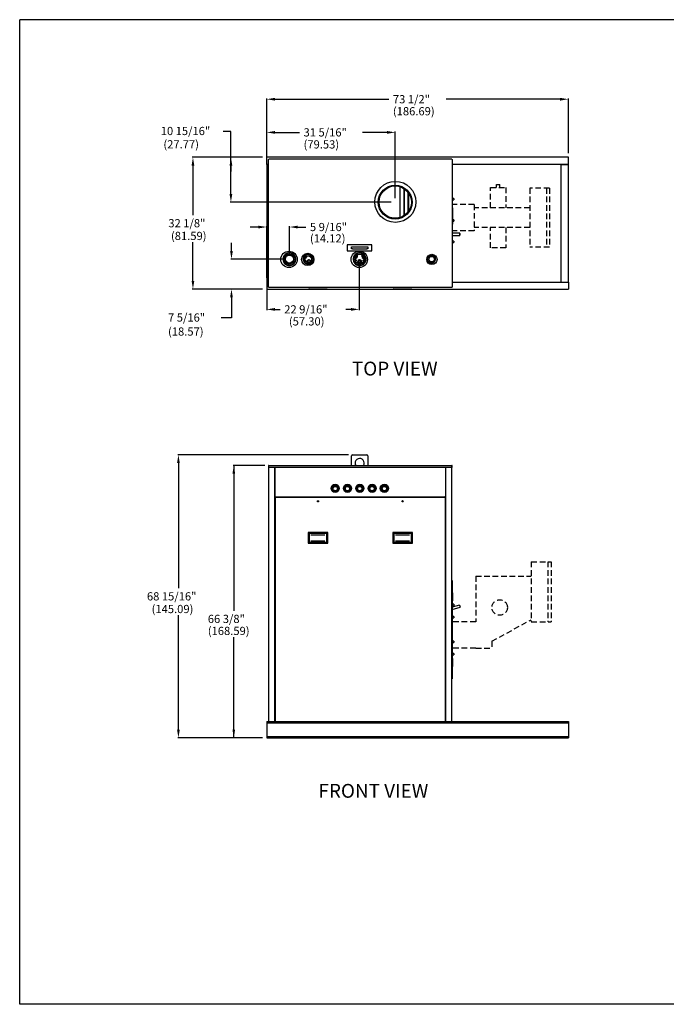
# Model space of a CAD drawing. Extents: x -109 to 206, y -197 to 43.
# Drawn here: x -109 to 48, y -197 to 43 of the extents above; entities that cross this region are included whole.
import ezdxf

# ---------------------------------------------------------------- set-up
doc = ezdxf.new("R2010")
doc.units = 0
doc.header["$MEASUREMENT"] = 0
doc.linetypes.add('HIDDEN', pattern=[0.375, 0.25, -0.125])
doc.layers.get('0').update_dxf_attribs({"linetype": 'CONTINUOUS'})

# ---------------------------------------------------------------- blocks, each defined once
blk = doc.blocks.new('A_SIZE_HORZ')
for p, q in [((0, 8), (-10.5, 8)), ((-10.5, 0), (-10.5, 8)), ((0, 0), (0, 8)), ((0, 0), (-10.5, 0))]:
    blk.add_line(p, q)

msp = doc.modelspace()

# ---------------------------------------------------------------- linework, layer by layer
at = {"color": 7, "linetype": 'CONTINUOUS'}
for p, q in [((-49.13, 10.73), (-49.13, 24.07)), ((24.37, 10.73), (24.37, 24.07)), ((-47.13, 23.89), (-19.38, 23.89)), ((22.37, 23.89), (-5.38, 23.89)), ((-49.13, 9.01), (-49.13, 15.99)), ((-47.13, 15.81), (-41.14, 15.81)), ((-19.82, 15.81), (-25.81, 15.81)), ((-17.82, -0.19), (-17.82, 15.99)), ((-50.13, 9.73), (-67.27, 9.73)), ((-50.13, 9.73), (-58.02, 9.73)), ((-57.84, 0.81), (-57.84, 9.73)), ((24.37, 9.73), (-49.13, 9.73)), ((-49.13, 8.01), (-49.13, 9.73)), ((24.37, 8.01), (24.37, 9.73)), ((-67.09, 7.73), (-67.09, -4.33)), ((-57.84, 7.73), (-57.84, 6.27)), ((-48.69, 8.01), (-49.13, 8.01)), ((-49.13, 8.01), (-49.13, -20.68)), ((-48.69, 8.01), (-49.13, 8.01)), ((-48.69, -21.88), (-48.69, 9.2)), ((-48.69, 9.2), (-48.63, 9.2)), ((-4.04, 9.29), (-48.63, 9.29)), ((-48.63, 9.2), (-48.63, 9.29)), ((-48.63, 9.2), (-48.6, 9.2)), ((-4.04, 9.29), (-4.04, 9.23)), ((-4.04, 9.23), (-3.95, 9.23)), ((-4.04, 9.2), (-4.04, 9.23)), ((-3.95, 9.23), (-3.95, -21.91)), ((24.37, 8.01), (-3.95, 8.01)), ((22.65, -20.68), (22.65, 8.01)), ((22.65, 8.01), (24.37, 8.01)), ((24.37, -20.68), (24.37, 8.01)), ((-16.64, -4.95), (-16.64, 2.57)), ((-15.65, -4.48), (-15.65, 2.1)), ((-15.62, 2.08), (-15.62, -4.46)), ((-14.62, -3.49), (-14.62, 1.11)), ((-14.59, 1.07), (-14.59, -3.45)), ((-18.82, -1.19), (-58.02, -1.19)), ((-3.57, -0.29), (-3.95, -0.29)), ((-3.95, -0.67), (-3.57, -0.67)), ((-3.57, -0.29), (-3.57, -0.67)), ((-3.89, -2.59), (-3.95, -2.59)), ((-3.89, -2.59), (-3.89, -6.59)), ((-49.13, -19.68), (-49.13, -7.08)), ((-43.59, -14.09), (-43.59, -7.08)), ((-3.95, -6.59), (-3.89, -6.59)), ((-3.57, -5.49), (-3.89, -5.49)), ((-3.89, -5.87), (-3.57, -5.87)), ((-3.57, -5.49), (-3.57, -5.87)), ((-51.13, -7.26), (-53.13, -7.26)), ((-41.59, -7.26), (-39.59, -7.26)), ((-2.09, -8.78), (-3.95, -8.78)), ((-3.95, -9.32), (-2.09, -9.32)), ((-67.09, -20.4), (-67.09, -10.93)), ((-57.71, -13.09), (-57.71, -11.09)), ((-23.48, -11.58), (-29.48, -11.58)), ((-29.48, -11.58), (-29.48, -13.08)), ((-23.48, -13.08), (-23.48, -11.58)), ((-3.57, -10.69), (-3.95, -10.69)), ((-3.95, -11.06), (-3.57, -11.06)), ((-3.57, -10.69), (-3.57, -10.78)), ((-3.57, -10.78), (-3.57, -11.06)), ((-39.37, -14.4), (-39.37, -14.33)), ((-39.37, -14.48), (-39.37, -14.4)), ((-29.48, -13.08), (-23.48, -13.08)), ((-28.48, -12.59), (-28.48, -12.09)), ((-28.48, -12.09), (-28.23, -12.09)), ((-28.23, -12.59), (-28.48, -12.59)), ((-28.23, -12.09), (-24.73, -12.09)), ((-28.23, -12.59), (-24.73, -12.59)), ((-27.03, -14.04), (-27.01, -14.07)), ((-27, -14.4), (-27, -14.32)), ((-27, -14.48), (-27, -14.4)), ((-25.94, -14.32), (-25.94, -14.4)), ((-25.94, -14.4), (-25.94, -14.48)), ((-24.73, -12.09), (-24.48, -12.09)), ((-24.48, -12.59), (-24.73, -12.59)), ((-24.48, -12.09), (-24.48, -12.59)), ((-44.59, -15.09), (-57.89, -15.09)), ((-40.12, -14.83), (-40.12, -14.83)), ((-39.61, -14.82), (-39.6, -14.82)), ((-39.34, -15.82), (-39.34, -15.82)), ((-39.34, -15.82), (-39.34, -15.82)), ((-39.24, -15.82), (-38.65, -15.82)), ((-38.65, -15.82), (-39.24, -15.82)), ((-27.24, -14.82), (-27.23, -14.82)), ((-26.97, -15.82), (-26.96, -15.82)), ((-26.96, -15.82), (-26.97, -15.82)), ((-26.87, -15.82), (-26.06, -15.82)), ((-26.06, -15.82), (-26.87, -15.82)), ((-26.57, -16.16), (-26.57, -27.51)), ((-26.02, -16.16), (-26.03, -16.18)), ((-25.97, -15.82), (-25.96, -15.82)), ((-25.96, -15.82), (-25.97, -15.82)), ((-25.71, -14.82), (-25.7, -14.82)), ((-49.13, -20.68), (-49.13, -22.4)), ((-49.13, -20.68), (-48.69, -20.68)), ((-48.69, -20.68), (-49.13, -20.68)), ((-3.95, -20.68), (24.37, -20.68)), ((22.65, -20.68), (24.37, -20.68)), ((24.37, -20.68), (24.37, -22.4)), ((-50.13, -22.4), (-67.27, -22.4)), ((-50.13, -22.4), (-57.89, -22.4)), ((-49.13, -21.68), (-49.13, -27.51)), ((-49.13, -22.4), (24.37, -22.4)), ((-48.63, -21.88), (-48.69, -21.88)), ((-48.63, -21.97), (-48.63, -21.88)), ((-48.63, -21.88), (-48.6, -21.88)), ((-4.04, -21.97), (-48.63, -21.97)), ((-38.96, -21.97), (-38.8, -22.06)), ((-34.46, -22.06), (-38.8, -22.06)), ((-34.3, -21.97), (-34.46, -22.06)), ((-18.34, -21.97), (-18.17, -22.06)), ((-13.84, -22.06), (-18.17, -22.06)), ((-13.68, -21.97), (-13.84, -22.06)), ((-4.04, -21.91), (-4.04, -21.88)), ((-3.95, -21.91), (-4.04, -21.91)), ((-4.04, -21.91), (-4.04, -21.97)), ((-57.71, -24.4), (-57.71, -26.4)), ((-47.13, -27.33), (-45.85, -27.33)), ((-28.57, -27.33), (-29.85, -27.33)), ((-29.23, -62.81), (-70.81, -62.81)), ((-28.48, -65.38), (-28.48, -63.06)), ((-28.23, -62.81), (-24.73, -62.81)), ((-24.48, -63.06), (-24.48, -65.38)), ((-70.63, -64.81), (-70.63, -95.28)), ((-49.6, -65.38), (-57.32, -65.38)), ((-57.14, -65.38), (-57.14, -100.78)), ((-48.69, -65.47), (-48.69, -65.88)), ((-48.69, -65.88), (-48.63, -65.88)), ((-48.63, -65.38), (-48.6, -65.38)), ((-48.63, -65.47), (-48.63, -65.38)), ((-48.63, -65.88), (-48.63, -65.47)), ((-48.63, -127.76), (-48.63, -65.88)), ((-4.04, -65.88), (-48.63, -65.88)), ((-48.6, -65.38), (-4.04, -65.38)), ((-47.13, -127.76), (-47.13, -65.88)), ((-47.07, -72.97), (-47.07, -65.88)), ((-5.57, -65.88), (-5.57, -72.97)), ((-5.51, -127.76), (-5.51, -65.88)), ((-4.04, -65.39), (-4.04, -65.38)), ((-4.04, -65.39), (-4.04, -65.47)), ((-4.04, -65.47), (-4.04, -65.88)), ((-4.01, -65.88), (-4.01, -65.47)), ((-4.01, -127.76), (-4.01, -65.88)), ((-3.95, -65.88), (-4.01, -65.88)), ((-3.95, -65.88), (-3.95, -65.47)), ((-47.07, -72.97), (-46.95, -72.97)), ((-47.06, -73.28), (-47.06, -127.76)), ((-47.06, -73.28), (-46.94, -73.28)), ((-46.95, -72.97), (-46.95, -72.97)), ((-46.95, -72.97), (-46.95, -72.97)), ((-46.95, -72.97), (-46.95, -73.09)), ((-5.69, -73.09), (-46.95, -73.09)), ((-46.95, -73.09), (-46.95, -73.15)), ((-46.95, -73.15), (-46.94, -73.28)), ((-5.69, -73.16), (-46.94, -73.16)), ((-46.94, -73.28), (-46.94, -73.16)), ((-46.94, -73.28), (-46.94, -73.28)), ((-46.94, -73.28), (-46.94, -73.28)), ((-36.53, -74.06), (-36.73, -74.06)), ((-36.59, -74.01), (-36.67, -74.01)), ((-36.59, -74.01), (-36.67, -74.01)), ((-15.91, -74.06), (-16.1, -74.06)), ((-15.97, -74.01), (-16.05, -74.01)), ((-15.97, -74.01), (-16.05, -74.01)), ((-5.69, -72.97), (-5.69, -72.97)), ((-5.69, -72.97), (-5.69, -72.97)), ((-5.69, -72.97), (-5.69, -73.09)), ((-5.69, -72.97), (-5.57, -72.97)), ((-5.69, -73.09), (-5.69, -73.15)), ((-5.69, -73.15), (-5.69, -73.28)), ((-5.69, -73.28), (-5.69, -73.16)), ((-5.69, -73.28), (-5.69, -73.28)), ((-5.69, -73.28), (-5.69, -73.28)), ((-5.69, -73.28), (-5.57, -73.28)), ((-5.57, -127.76), (-5.57, -73.28)), ((-39.01, -81.73), (-38.8, -81.94)), ((-34.26, -81.73), (-39.01, -81.73)), ((-39.01, -81.73), (-39.01, -84.29)), ((-38.8, -81.94), (-38.8, -84.09)), ((-34.46, -81.94), (-38.8, -81.94)), ((-34.98, -82.34), (-38.34, -82.34)), ((-38.34, -83.72), (-34.98, -83.72)), ((-34.26, -81.73), (-34.46, -81.94)), ((-34.46, -84.09), (-34.46, -81.94)), ((-34.26, -84.29), (-34.26, -81.73)), ((-18.38, -81.73), (-18.17, -81.94)), ((-13.63, -81.73), (-18.38, -81.73)), ((-18.38, -81.73), (-18.38, -84.29)), ((-18.17, -81.94), (-18.17, -84.09)), ((-13.84, -81.94), (-18.17, -81.94)), ((-14.35, -82.34), (-17.72, -82.34)), ((-17.72, -83.72), (-14.35, -83.72)), ((-13.63, -81.73), (-13.84, -81.94)), ((-13.84, -84.09), (-13.84, -81.94)), ((-13.63, -84.29), (-13.63, -81.73)), ((-38.8, -84.09), (-39.01, -84.29)), ((-39.01, -84.29), (-34.26, -84.29)), ((-38.8, -84.09), (-34.46, -84.09)), ((-34.46, -84.09), (-34.26, -84.29)), ((-18.17, -84.09), (-18.38, -84.29)), ((-18.38, -84.29), (-13.63, -84.29)), ((-18.17, -84.09), (-13.84, -84.09)), ((-13.84, -84.09), (-13.63, -84.29)), ((-4.01, -93.4), (-3.95, -93.4)), ((-3.95, -93.4), (-4.01, -93.4)), ((-3.95, -93.4), (-3.95, -117.4)), ((-3.95, -96.4), (-3.89, -96.4)), ((-3.95, -98.4), (-3.89, -98.4)), ((-3.89, -96.4), (-3.89, -98.4)), ((-3.57, -99.19), (-3.95, -99.19)), ((-2.16, -99.43), (-3.95, -99.91)), ((-3.95, -99.56), (-3.57, -99.56)), ((-3.95, -100.47), (-2.02, -99.95)), ((-3.57, -99.19), (-3.57, -99.56)), ((-2.16, -99.43), (-2.09, -99.69)), ((-2.09, -99.69), (-2.02, -99.95)), ((-70.63, -129.76), (-70.63, -101.87)), ((-3.57, -102.19), (-3.95, -102.19)), ((-3.95, -102.56), (-3.57, -102.56)), ((-3.57, -102.19), (-3.57, -102.56)), ((-57.14, -131.76), (-57.14, -107.21)), ((-3.57, -108.19), (-3.95, -108.19)), ((-3.95, -108.56), (-3.57, -108.56)), ((-3.57, -108.19), (-3.57, -108.21)), ((-3.57, -108.21), (-3.57, -108.56)), ((-3.57, -111.19), (-3.95, -111.19)), ((-3.95, -111.56), (-3.57, -111.56)), ((-3.95, -112.4), (-3.89, -112.4)), ((-3.89, -112.4), (-3.89, -114.4)), ((-3.57, -111.19), (-3.57, -111.38)), ((-3.57, -111.38), (-3.57, -111.56)), ((-3.95, -114.4), (-3.89, -114.4)), ((-4.01, -117.4), (-3.95, -117.4)), ((-3.95, -117.4), (-4.01, -117.4)), ((-49.13, -127.76), (-49.13, -128.08)), ((-49.13, -127.76), (24.37, -127.76)), ((-49.13, -128.08), (24.37, -128.08)), ((-49.13, -128.08), (-49.13, -131.44)), ((24.37, -127.76), (24.37, -128.08)), ((24.37, -128.08), (24.37, -131.44)), ((-50.13, -131.76), (-70.81, -131.76)), ((-50.13, -131.76), (-57.32, -131.76)), ((-49.13, -131.44), (-49.13, -131.76)), ((-49.13, -131.44), (24.37, -131.44)), ((-49.13, -131.76), (24.37, -131.76)), ((24.37, -131.44), (24.37, -131.76))]:
    msp.add_line(p, q, dxfattribs=at)
for p, q in [((-57.84, 16.02), (-59.76, 16.02)), ((-57.84, 9.73), (-57.84, 16.02)), ((-57.71, -26.4), (-57.71, -29.39)), ((-57.71, -29.39), (-60.25, -29.39))]:
    msp.add_line(p, q)
at = {"linetype": 'HIDDEN', "ltscale": 5.5}
for p, q in [((6.86, 3.14), (7.66, 3.14)), ((6.86, 2.34), (6.86, 3.14)), ((7.66, 2.34), (7.66, 3.14)), ((5.37, 2.34), (9.15, 2.34)), ((5.37, -2.58), (5.37, 2.34)), ((9.15, 2.34), (9.15, -2.58)), ((14.96, 2.22), (14.96, -12.18)), ((19.76, 2.22), (14.96, 2.22)), ((19.02, 2.22), (19.02, -12.18)), ((19.76, 2.22), (19.76, -12.18)), ((1.42, -1.78), (-3.95, -1.78)), ((1.42, -1.78), (1.42, -8.18)), ((14.96, -2.58), (1.42, -2.58)), ((1.42, -8.18), (-3.95, -8.18)), ((14.96, -7.38), (1.42, -7.38)), ((5.37, -12.33), (5.37, -7.38)), ((9.15, -7.38), (9.15, -12.33)), ((9.15, -12.33), (5.37, -12.33)), ((19.76, -12.18), (14.96, -12.18)), ((15.34, -88.83), (15.34, -103.48)), ((15.34, -88.83), (20.14, -88.83)), ((19.4, -88.83), (19.4, -103.48)), ((20.14, -88.83), (20.14, -103.48)), ((1.8, -92.33), (1.8, -103.53)), ((1.8, -92.33), (15.34, -92.33)), ((5.75, -108.2), (15.34, -102.98)), ((1.8, -103.53), (-3.95, -103.53)), ((15.34, -103.48), (20.14, -103.48)), ((1.8, -109.93), (-3.95, -109.93)), ((1.8, -109.93), (5.75, -109.93)), ((5.75, -108.2), (5.75, -109.93))]:
    msp.add_line(p, q, dxfattribs=at)
at = {"color": 7, "linetype": 'CONTINUOUS', "flags": 128}
for points in [[(-2.09, -9.32), (-2.08, -9.32), (-2.06, -9.29), (-2.05, -9.26), (-2.04, -9.21), (-2.03, -9.16), (-2.02, -9.1), (-2.02, -9.04), (-2.02, -8.98), (-2.03, -8.92), (-2.04, -8.87), (-2.05, -8.83), (-2.07, -8.8), (-2.08, -8.79), (-2.1, -8.79), (-2.12, -8.8), (-2.13, -8.83), (-2.14, -8.87), (-2.15, -8.92), (-2.16, -8.98), (-2.16, -9.04), (-2.16, -9.1), (-2.16, -9.16), (-2.15, -9.21), (-2.14, -9.26), (-2.12, -9.29), (-2.11, -9.32), (-2.09, -9.32)], [(-2.09, -9.2), (-2.08, -9.2), (-2.07, -9.18), (-2.06, -9.14), (-2.05, -9.1), (-2.05, -9.05), (-2.05, -9.01), (-2.06, -8.96), (-2.07, -8.93), (-2.08, -8.91), (-2.09, -8.9), (-2.1, -8.91), (-2.11, -8.93), (-2.12, -8.96), (-2.13, -9.01), (-2.13, -9.05), (-2.13, -9.1), (-2.12, -9.14), (-2.11, -9.18), (-2.1, -9.2), (-2.09, -9.2)], [(-43.59, -13.52), (-43.84, -13.54), (-44.09, -13.6), (-44.32, -13.7), (-44.53, -13.84), (-44.72, -14.01), (-44.89, -14.21), (-45.02, -14.45), (-45.11, -14.7), (-45.15, -14.96), (-45.15, -15.22), (-45.11, -15.46), (-45.03, -15.7), (-44.91, -15.92), (-44.76, -16.12), (-44.58, -16.3), (-44.36, -16.45), (-44.11, -16.56), (-43.85, -16.63), (-43.6, -16.65), (-43.34, -16.63), (-43.1, -16.57), (-42.88, -16.48), (-42.66, -16.34), (-42.47, -16.18), (-42.31, -15.97), (-42.17, -15.74), (-42.08, -15.49), (-42.04, -15.23), (-42.03, -14.97), (-42.07, -14.72), (-42.15, -14.49), (-42.26, -14.27), (-42.41, -14.06), (-42.59, -13.89), (-42.81, -13.73), (-43.05, -13.62), (-43.32, -13.55), (-43.59, -13.52)], [(-39.03, -13.9), (-39.22, -13.91), (-39.41, -13.96), (-39.59, -14.04), (-39.75, -14.15), (-39.9, -14.28), (-40.02, -14.44), (-40.12, -14.61), (-40.18, -14.81), (-40.21, -15), (-40.21, -15.2), (-40.18, -15.39), (-40.11, -15.57), (-40.02, -15.74), (-39.9, -15.9), (-39.75, -16.03), (-39.58, -16.14), (-39.39, -16.22), (-39.2, -16.26), (-39, -16.27), (-38.8, -16.25), (-38.62, -16.2), (-38.45, -16.12), (-38.28, -16.01), (-38.14, -15.88), (-38.02, -15.71), (-37.93, -15.53), (-37.87, -15.34), (-37.84, -15.14), (-37.85, -14.95), (-37.89, -14.76), (-37.96, -14.58), (-38.05, -14.41), (-38.18, -14.26), (-38.33, -14.13), (-38.5, -14.02), (-38.69, -13.95), (-38.86, -13.91), (-39.03, -13.9)], [(-39.45, -13.98), (-39.42, -14.01), (-39.41, -14.03)], [(-26.49, -13.52), (-26.74, -13.54), (-26.99, -13.6), (-27.22, -13.7), (-27.43, -13.83), (-27.62, -14.01), (-27.79, -14.21), (-27.92, -14.44), (-28.01, -14.7), (-28.05, -14.96), (-28.05, -15.22), (-28.01, -15.46), (-27.93, -15.7), (-27.81, -15.92), (-27.66, -16.12), (-27.47, -16.3), (-27.26, -16.45), (-27.01, -16.56), (-26.75, -16.63), (-26.49, -16.65), (-26.24, -16.63), (-26, -16.57), (-25.77, -16.48), (-25.56, -16.34), (-25.37, -16.18), (-25.2, -15.97), (-25.07, -15.74), (-24.98, -15.49), (-24.93, -15.23), (-24.93, -14.97), (-24.97, -14.72), (-25.04, -14.49), (-25.15, -14.27), (-25.31, -14.06), (-25.49, -13.88), (-25.71, -13.73), (-25.95, -13.62), (-26.21, -13.55), (-26.49, -13.52)], [(-27.4, -13.81), (-27.37, -13.82), (-27.31, -13.84)], [(-25.93, -14.07), (-25.92, -14.06), (-25.91, -14.05)], [(-25.65, -13.85), (-25.59, -13.83), (-25.57, -13.82)], [(-8.94, -14.15), (-9.09, -14.16), (-9.25, -14.2), (-9.39, -14.26), (-9.52, -14.35), (-9.63, -14.45), (-9.73, -14.58), (-9.8, -14.72), (-9.85, -14.87), (-9.87, -15.03), (-9.87, -15.18), (-9.84, -15.34), (-9.79, -15.48), (-9.71, -15.61), (-9.62, -15.74), (-9.5, -15.84), (-9.36, -15.92), (-9.21, -15.98), (-9.06, -16.02), (-8.9, -16.02), (-8.75, -16), (-8.6, -15.96), (-8.46, -15.89), (-8.33, -15.8), (-8.22, -15.69), (-8.13, -15.56), (-8.06, -15.42), (-8.02, -15.27), (-8, -15.11), (-8.01, -14.96), (-8.04, -14.8), (-8.1, -14.66), (-8.18, -14.53), (-8.29, -14.41), (-8.41, -14.31), (-8.55, -14.23), (-8.7, -14.18), (-8.82, -14.16), (-8.94, -14.15)], [(-39.84, -15.21), (-39.83, -15.22), (-39.77, -15.24), (-39.73, -15.28), (-39.7, -15.34), (-39.69, -15.4), (-39.7, -15.46), (-39.73, -15.52), (-39.73, -15.52)], [(-39.17, -16.26), (-39.2, -16.25), (-39.27, -16.18)], [(-37.93, -15.54), (-37.97, -15.5), (-37.98, -15.48)], [(-37.92, -15.25), (-37.89, -15.23), (-37.85, -15.22)], [(-27.65, -15.29), (-27.63, -15.27), (-27.58, -15.23), (-27.52, -15.21), (-27.46, -15.22), (-27.4, -15.24), (-27.35, -15.28), (-27.32, -15.34), (-27.31, -15.4), (-27.32, -15.46), (-27.35, -15.52), (-27.4, -15.56), (-27.46, -15.58), (-27.5, -15.59), (-27.5, -15.59)], [(-27.5, -15.59), (-27.56, -15.58), (-27.56, -15.57)], [(-26.87, -16.2), (-26.9, -16.18), (-26.93, -16.15)], [(-25.41, -15.58), (-25.44, -15.59), (-25.5, -15.58), (-25.55, -15.55), (-25.59, -15.5), (-25.62, -15.44), (-25.62, -15.38), (-25.6, -15.32), (-25.57, -15.27), (-25.52, -15.23), (-25.46, -15.21), (-25.39, -15.22), (-25.33, -15.24), (-25.32, -15.25)], [(-32.44, -70.26), (-32.32, -70.27), (-32.21, -70.29), (-32.11, -70.34), (-32.01, -70.39), (-31.92, -70.47), (-31.84, -70.55), (-31.77, -70.66), (-31.72, -70.78), (-31.7, -70.91), (-31.69, -71.05), (-31.71, -71.18), (-31.75, -71.31), (-31.82, -71.42), (-31.9, -71.53), (-31.99, -71.61), (-32.1, -71.68), (-32.21, -71.72), (-32.34, -71.75), (-32.46, -71.76), (-32.59, -71.74), (-32.71, -71.71), (-32.82, -71.65), (-32.92, -71.58), (-33.01, -71.49), (-33.08, -71.39), (-33.14, -71.28), (-33.17, -71.17), (-33.19, -71.05), (-33.18, -70.92), (-33.16, -70.8), (-33.11, -70.68), (-33.04, -70.57), (-32.96, -70.46), (-32.85, -70.38), (-32.73, -70.32), (-32.6, -70.28), (-32.44, -70.26)], [(-29.44, -70.26), (-29.32, -70.27), (-29.21, -70.29), (-29.11, -70.34), (-29.01, -70.39), (-28.92, -70.47), (-28.84, -70.55), (-28.77, -70.66), (-28.72, -70.78), (-28.7, -70.91), (-28.69, -71.05), (-28.71, -71.18), (-28.75, -71.31), (-28.82, -71.42), (-28.9, -71.53), (-28.99, -71.61), (-29.1, -71.68), (-29.21, -71.72), (-29.34, -71.75), (-29.46, -71.76), (-29.59, -71.74), (-29.71, -71.71), (-29.82, -71.65), (-29.92, -71.58), (-30.01, -71.49), (-30.08, -71.39), (-30.14, -71.28), (-30.17, -71.17), (-30.19, -71.05), (-30.18, -70.92), (-30.16, -70.8), (-30.11, -70.68), (-30.04, -70.57), (-29.96, -70.46), (-29.85, -70.38), (-29.73, -70.32), (-29.6, -70.28), (-29.44, -70.26)], [(-26.44, -70.26), (-26.32, -70.27), (-26.21, -70.29), (-26.11, -70.34), (-26.01, -70.39), (-25.92, -70.47), (-25.84, -70.55), (-25.77, -70.66), (-25.72, -70.78), (-25.7, -70.91), (-25.69, -71.05), (-25.71, -71.18), (-25.75, -71.31), (-25.82, -71.42), (-25.9, -71.53), (-25.99, -71.61), (-26.1, -71.68), (-26.21, -71.72), (-26.34, -71.75), (-26.46, -71.76), (-26.59, -71.74), (-26.71, -71.71), (-26.82, -71.65), (-26.92, -71.58), (-27.01, -71.49), (-27.08, -71.39), (-27.14, -71.28), (-27.17, -71.17), (-27.19, -71.05), (-27.18, -70.92), (-27.16, -70.8), (-27.11, -70.68), (-27.04, -70.57), (-26.96, -70.46), (-26.85, -70.38), (-26.73, -70.32), (-26.6, -70.28), (-26.44, -70.26)], [(-23.44, -70.26), (-23.32, -70.27), (-23.21, -70.29), (-23.11, -70.34), (-23.01, -70.39), (-22.92, -70.47), (-22.84, -70.55), (-22.77, -70.66), (-22.72, -70.78), (-22.7, -70.91), (-22.69, -71.05), (-22.71, -71.18), (-22.75, -71.31), (-22.82, -71.42), (-22.9, -71.53), (-22.99, -71.61), (-23.1, -71.68), (-23.21, -71.72), (-23.34, -71.75), (-23.46, -71.76), (-23.59, -71.74), (-23.71, -71.71), (-23.82, -71.65), (-23.92, -71.58), (-24.01, -71.49), (-24.08, -71.39), (-24.14, -71.28), (-24.17, -71.17), (-24.19, -71.05), (-24.18, -70.92), (-24.16, -70.8), (-24.11, -70.68), (-24.04, -70.57), (-23.96, -70.46), (-23.85, -70.38), (-23.73, -70.32), (-23.6, -70.28), (-23.44, -70.26)], [(-20.44, -70.26), (-20.32, -70.27), (-20.21, -70.29), (-20.11, -70.34), (-20.01, -70.39), (-19.92, -70.47), (-19.84, -70.55), (-19.77, -70.66), (-19.72, -70.78), (-19.7, -70.91), (-19.69, -71.05), (-19.71, -71.18), (-19.75, -71.31), (-19.82, -71.42), (-19.9, -71.53), (-19.99, -71.61), (-20.1, -71.68), (-20.21, -71.72), (-20.34, -71.75), (-20.46, -71.76), (-20.59, -71.74), (-20.71, -71.71), (-20.82, -71.65), (-20.92, -71.58), (-21.01, -71.49), (-21.08, -71.39), (-21.14, -71.28), (-21.17, -71.17), (-21.19, -71.05), (-21.18, -70.92), (-21.16, -70.8), (-21.11, -70.68), (-21.04, -70.57), (-20.96, -70.46), (-20.85, -70.38), (-20.73, -70.32), (-20.6, -70.28), (-20.44, -70.26)]]:
    msp.add_lwpolyline(points, dxfattribs=at)
at = {"color": 7, "linetype": 'CONTINUOUS'}
for centre, radius in [((-17.77, -1.13), 5), ((-17.82, -1.19), 4.12), ((-17.82, -1.19), 4), ((-17.82, -1.19), 3.94), ((-43.69, -15.16), 2), ((-43.59, -15.09), 1.5), ((-43.59, -15.09), 1.19), ((-43.59, -15.09), 0.97), ((-39.13, -15.16), 1.5), ((-39.03, -15.09), 1.13), ((-39.03, -15.09), 0.83), ((-26.57, -15.16), 2), ((-26.49, -15.09), 1.5), ((-26.49, -15.09), 1.19), ((-8.88, -15.16), 1.25), ((-8.94, -15.09), 0.875), ((-26.47, -15.77), 0.405), ((-8.94, -15.09), 0.658), ((-32.44, -70.96), 1), ((-32.44, -71.01), 0.69), ((-32.44, -71.01), 0.525), ((-29.44, -70.96), 1), ((-29.44, -71.01), 0.69), ((-29.44, -71.01), 0.525), ((-26.44, -70.96), 1), ((-26.44, -71.01), 0.69), ((-26.44, -71.01), 0.525), ((-23.44, -70.96), 1), ((-23.44, -71.01), 0.69), ((-23.44, -71.01), 0.525), ((-20.44, -70.96), 1), ((-20.44, -71.01), 0.69), ((-20.44, -71.01), 0.525), ((-36.63, -74.13), 0.125), ((-16.01, -74.13), 0.125)]:
    msp.add_circle(centre, radius, dxfattribs=at)
at = {"linetype": 'HIDDEN', "ltscale": 5.5}
msp.add_circle((7.64, -100), 1.89, dxfattribs=at)
at = {"color": 7, "linetype": 'CONTINUOUS'}
for centre, radius, start, end in [((-39.87, -14.4), 0.506, 273.8629, 8.2634), ((-39.87, -14.4), 0.5, 274.0714, 0), ((-39.87, -14.4), 0.405, 279.27, 2.3827), ((-39.87, -14.4), 0.405, 45.426, 54.5047), ((-39.87, -14.4), 0.5, 41.8964, 49.5004), ((-39.87, -14.4), 0.506, 41.6853, 48.9759), ((-39.87, -14.4), 0.5, 0, 7.5813), ((-39.87, -14.4), 0.506, 351.1678, 7.7889), ((-37.81, -14.4), 0.506, 154.6464, 161.4752), ((-37.81, -14.4), 0.5, 154.8013, 161.7631), ((-37.81, -14.4), 0.405, 158.7167, 168.1324), ((-27.5, -14.4), 0.506, 251.5115, 39.9368), ((-27.5, -14.4), 0.5, 251.4115, 0), ((-27.5, -14.4), 0.405, 92.7722, 110.562), ((-27.5, -14.4), 0.5, 80.4063, 90.9236), ((-27.5, -14.4), 0.506, 79.7876, 90.2896), ((-27.5, -14.4), 0.405, 270, 41.4321), ((-27.5, -14.4), 0.5, 0, 40.0368), ((-25.44, -14.4), 0.506, 142.8076, 180), ((-25.44, -14.4), 0.5, 142.7617, 283.4817), ((-25.44, -14.4), 0.506, 180, 283.4358), ((-25.44, -14.4), 0.405, 142.4262, 270), ((-25.44, -14.4), 0.506, 93.9868, 104.2941), ((-25.44, -14.4), 0.5, 93.8653, 103.7684), ((-25.44, -14.4), 0.405, 80.4745, 93.5517), ((-9.38, -15.09), 1.23, 28.4461, 39.936), ((-39.87, -14.4), 0.5, 232.1176, 239.7563), ((-39.87, -14.4), 0.506, 232.2596, 239.9674), ((-39.87, -14.4), 0.405, 227.4888, 236.2267), ((-38.84, -15.77), 0.506, 21.2205, 189.2897), ((-38.84, -15.77), 0.5, 20.8045, 189.7057), ((-38.84, -15.77), 0.405, 13.5612, 196.949), ((-38.84, -15.77), 0.506, 239.3453, 260.1198), ((-38.84, -15.77), 0.5, 240.7028, 261.9045), ((-38.84, -15.77), 0.5, 308.7635, 329.8075), ((-38.84, -15.77), 0.506, 311.4297, 331.1649), ((-37.81, -14.4), 0.405, 250.3502, 259.7134), ((-37.81, -14.4), 0.506, 257.3797, 264.2569), ((-37.81, -14.4), 0.5, 257.0918, 264.1372), ((-27.5, -14.4), 0.5, 200.3315, 211.0419), ((-27.5, -14.4), 0.506, 201.6568, 211.6607), ((-27.5, -14.4), 0.405, 182.1228, 198.6761), ((-27.5, -14.4), 0.405, 250.0162, 270), ((-26.47, -15.77), 0.506, 283.8558, 213.1576), ((-26.47, -15.77), 0.5, 0, 268.9853), ((-26.47, -15.77), 0.506, 213.1576, 259.8932), ((-26.47, -15.77), 0.5, 274.7636, 0), ((-25.44, -14.4), 0.405, 270, 283.8172), ((-25.44, -14.4), 0.405, 332.6917, 347.728), ((-25.44, -14.4), 0.5, 322.475, 332.467), ((-25.44, -14.4), 0.506, 321.9493, 331.0963), ((-9.38, -15.09), 1.23, 320.8406, 331.5539), ((-28.23, -63.06), 0.25, 90, 180), ((-26.48, -64.81), 1.13, 329.1778, 180), ((-24.73, -63.06), 0.25, 0, 90), ((-48.6, -65.47), 0.09, 109.4712, 180), ((-26.48, -64.81), 1.12, 180, 210.8222), ((-4.04, -65.47), 0.09, 0, 90), ((-4.04, -65.47), 0.03, 0, 90)]:
    msp.add_arc(centre, radius, start, end, dxfattribs=at)
for points in [[(-47.13, 24.22), (-47.13, 23.55), (-49.13, 23.89)], [(22.37, 24.22), (22.37, 23.55), (24.37, 23.89)], [(-47.13, 16.14), (-47.13, 15.47), (-49.13, 15.81)], [(-19.82, 16.14), (-19.82, 15.47), (-17.82, 15.81)], [(-67.42, 7.73), (-66.76, 7.73), (-67.09, 9.73)], [(-58.17, 7.73), (-57.5, 7.73), (-57.84, 9.73)], [(-58.17, 0.81), (-57.5, 0.81), (-57.84, -1.19)], [(-51.13, -6.93), (-51.13, -7.6), (-49.13, -7.26)], [(-41.59, -6.93), (-41.59, -7.6), (-43.59, -7.26)], [(-58.04, -13.09), (-57.37, -13.09), (-57.71, -15.09)], [(-67.42, -20.4), (-66.76, -20.4), (-67.09, -22.4)], [(-58.04, -24.4), (-57.37, -24.4), (-57.71, -22.4)], [(-47.13, -27), (-47.13, -27.67), (-49.13, -27.33)], [(-28.57, -27), (-28.57, -27.67), (-26.57, -27.33)], [(-70.97, -64.81), (-70.3, -64.81), (-70.63, -62.81)], [(-57.47, -67.38), (-56.81, -67.38), (-57.14, -65.38)], [(-70.97, -129.76), (-70.3, -129.76), (-70.63, -131.76)], [(-57.47, -129.76), (-56.81, -129.76), (-57.14, -131.76)]]:
    msp.add_solid(points, dxfattribs=at)

# ---------------------------------------------------------------- block references
at = {"xscale": 30, "yscale": 30, "zscale": 30}
msp.add_blockref('A_SIZE_HORZ', (205.7, -196.72), dxfattribs=at)

# ---------------------------------------------------------------- texts
at = {"color": 7}
for s, p in [('73 1/2"', (-18.38, 22.89)), ('(186.69)', (-18.38, 19.96)), ('10 15/16"', (-74.94, 15.15)), ('31 5/16"', (-40.14, 14.81)), ('(27.77)', (-74.29, 11.9)), ('(79.53)', (-40.14, 11.88)), ('32 1/8"', (-73.09, -7.33)), ('5 9/16"', (-38.59, -8.26)), ('(81.59)', (-72.44, -10.43)), ('(14.12)', (-38.59, -11.03)), ('22 9/16"', (-44.85, -28.33)), ('7 5/16"', (-73.16, -30.32)), ('(57.30)', (-43.71, -31.26)), ('(18.57)', (-73.16, -33.74)), ('68 15/16"', (-78.3, -98.28)), ('(145.09)', (-77.16, -101.37)), ('66 3/8"', (-63.47, -103.78)), ('(168.59)', (-63.47, -106.71))]:
    msp.add_text(s, height=2, dxfattribs=at).set_placement(p)
for s, p in [('TOP VIEW', (-28.36, -43.46)), ('FRONT VIEW', (-36.5, -146.38))]:
    msp.add_text(s, height=3.375).set_placement(p)

doc.saveas('drawing.dxf')
